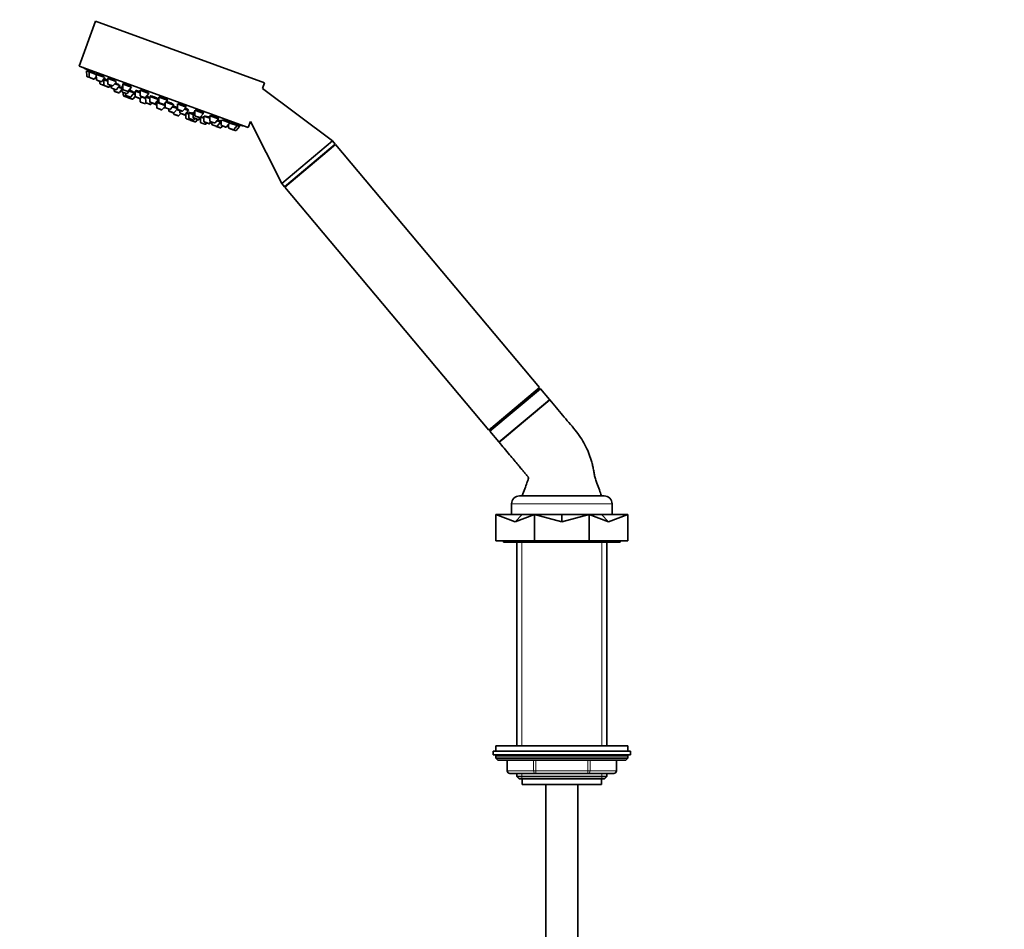
# Model space of a CAD drawing. Units: millimetres. Extents: x 0 to 1478, y 0 to 1758.
# Drawn here: x 0 to 372, y 1069 to 1413 of the extents above; entities that cross this region are included whole.
import ezdxf
from ezdxf import colors
from ezdxf.entities.mleader import LeaderData, LeaderLine
from ezdxf.math import Vec2, Vec3

# ---------------------------------------------------------------- set-up
doc = ezdxf.new("R2010")
doc.units = ezdxf.units.MM
doc.layers.add('DV7_Défaut', color=7, linetype='Continuous')
doc.layers.add('Défaut', color=7, linetype='Continuous')

# ---------------------------------------------------------------- blocks, each defined once
blk = doc.blocks.new('_DOT')
at = {"color": 0}
blk.add_line((0, 0), (-1, 0), dxfattribs=at)
at = {"color": 0, "const_width": 0.333}
blk.add_lwpolyline([(-0.1665, 0, 1), (0.1665, 0, 1)], format="xyb", close=True, dxfattribs=at)
blk = doc.blocks.new('SE6')
at = {"layer": 'DV7_Défaut', "color": 7, "linetype": 'Continuous', "lineweight": 35}
for p, q in [((28.68, 1412.28), (22.53, 1395.36)), ((28.68, 1412.28), (92.58, 1389.02)), ((22.53, 1395.36), (86.43, 1372.11)), ((25.31, 1393.51), (26.24, 1393.17)), ((25.31, 1393.51), (25.33, 1391.58)), ((25.6, 1393.86), (25.45, 1393.46)), ((26.24, 1393.17), (28.96, 1392.18)), ((26.24, 1393.17), (26.26, 1391.24)), ((26.52, 1393.5), (26.38, 1393.12)), ((29.25, 1392.52), (29.1, 1392.13)), ((25.53, 1391.3), (26.46, 1390.97)), ((26.46, 1390.97), (27.95, 1390.42)), ((28.28, 1390.51), (28.97, 1391.32)), ((28.96, 1392.18), (31.91, 1391.11)), ((28.96, 1392.18), (28.98, 1390.25)), ((29.18, 1389.97), (30.67, 1389.43)), ((30.33, 1389.55), (30.34, 1388.76)), ((30.54, 1388.48), (31.98, 1387.96)), ((31, 1389.52), (32.25, 1390.98)), ((31.6, 1390.22), (31.77, 1390.16)), ((31.77, 1390.16), (33.3, 1389.6)), ((31.77, 1390.16), (31.79, 1388.23)), ((32.15, 1390.47), (32, 1390.08)), ((33.29, 1390.61), (36.45, 1389.46)), ((33.29, 1390.61), (33.31, 1388.68)), ((33.57, 1390.91), (33.43, 1390.55)), ((35.33, 1387.94), (36.58, 1389.41)), ((35.93, 1388.65), (37.89, 1387.93)), ((38.94, 1388.55), (42.23, 1387.35)), ((38.94, 1388.55), (38.96, 1386.62)), ((39.19, 1388.81), (39.08, 1388.5)), ((91.8, 1386.86), (92.58, 1389.02)), ((31.98, 1387.96), (33.47, 1387.41)), ((33.62, 1387.36), (33.47, 1387.41)), ((33.51, 1388.4), (35, 1387.86)), ((33.8, 1387.5), (34.32, 1388.1)), ((33.95, 1387.45), (34.47, 1388.05)), ((34.62, 1388), (34.62, 1387.2)), ((34.82, 1386.92), (36.31, 1386.38)), ((35.66, 1386.62), (35.67, 1386.03)), ((35.86, 1385.75), (37.35, 1385.21)), ((36.64, 1386.47), (37.89, 1387.93)), ((37.38, 1387.33), (38.65, 1386.86)), ((37.68, 1385.29), (38.66, 1386.43)), ((38.65, 1387.66), (38.95, 1387.55)), ((38.65, 1387.66), (38.67, 1385.73)), ((38.86, 1385.45), (40.35, 1384.91)), ((39.01, 1387.94), (38.88, 1387.57)), ((39.15, 1386.34), (40.64, 1385.8)), ((39.15, 1385.35), (39.16, 1384.27)), ((40.04, 1385.02), (40.04, 1384.43)), ((40.68, 1385), (41.94, 1386.46)), ((40.97, 1385.89), (42.23, 1387.35)), ((41.42, 1385.86), (43.32, 1385.16)), ((41.57, 1386.59), (41.94, 1386.46)), ((41.7, 1386.55), (41.74, 1386.66)), ((42.06, 1383.7), (43.32, 1385.16)), ((43, 1384.79), (43.63, 1384.56)), ((43.17, 1385.22), (43.23, 1385.37)), ((43.61, 1385.85), (45.52, 1385.16)), ((43.61, 1385.85), (43.63, 1383.92)), ((43.97, 1386.1), (43.85, 1385.77)), ((45.51, 1386.16), (48.8, 1384.96)), ((45.51, 1386.16), (45.53, 1384.23)), ((45.72, 1386.31), (45.65, 1386.11)), ((47.55, 1383.5), (48.8, 1384.96)), ((48.66, 1385.01), (48.69, 1385.11)), ((118.24, 1367.01), (91.8, 1386.86)), ((39.36, 1383.99), (40.85, 1383.45)), ((40.24, 1384.15), (41.73, 1383.61)), ((40.86, 1383.93), (40.86, 1383.65)), ((41.06, 1383.37), (42.55, 1382.83)), ((42.88, 1382.91), (43.65, 1383.82)), ((43.83, 1383.64), (45.32, 1383.1)), ((45.49, 1383.04), (45.32, 1383.1)), ((45.49, 1383.09), (45.51, 1381.96)), ((45.65, 1383.19), (46.17, 1383.79)), ((45.7, 1381.68), (47.19, 1381.14)), ((45.73, 1383.95), (47.21, 1383.41)), ((46.07, 1383.68), (47.61, 1383.11)), ((47.52, 1381.22), (47.72, 1381.46)), ((47.61, 1383.57), (47.63, 1381.67)), ((47.63, 1383.59), (49.18, 1383.03)), ((47.87, 1383.87), (47.75, 1383.55)), ((47.82, 1381.39), (49.31, 1380.85)), ((49.17, 1383.83), (52.46, 1382.63)), ((49.17, 1383.83), (49.19, 1381.9)), ((49.38, 1381.62), (50.87, 1381.08)), ((49.51, 1384.03), (49.4, 1383.74)), ((49.64, 1380.94), (50.03, 1381.39)), ((51.2, 1381.17), (52.46, 1382.63)), ((51.49, 1381.5), (51.87, 1381.36)), ((51.83, 1381.58), (54.95, 1380.44)), ((51.83, 1381.58), (51.85, 1379.65)), ((52.07, 1381.79), (51.97, 1381.53)), ((52.22, 1382.72), (52.3, 1382.94)), ((52.56, 1383.59), (55.85, 1382.4)), ((52.56, 1383.59), (52.58, 1381.66)), ((52.75, 1383.67), (52.7, 1383.54)), ((52.78, 1381.39), (54.27, 1380.84)), ((54.6, 1380.93), (55.85, 1382.4)), ((54.94, 1381.33), (54.95, 1379.8)), ((55.2, 1381.63), (58.22, 1380.53)), ((55.71, 1382.45), (55.77, 1382.61)), ((59.62, 1381.03), (62.9, 1379.83)), ((59.62, 1381.03), (59.63, 1379.1)), ((59.78, 1381.04), (59.76, 1380.97)), ((52.05, 1379.37), (53.53, 1378.83)), ((53.86, 1378.92), (54.95, 1380.18)), ((55.15, 1379.52), (56.64, 1378.98)), ((56.38, 1379.08), (56.38, 1378.49)), ((56.58, 1378.21), (58.07, 1377.67)), ((56.97, 1379.07), (58.22, 1380.53)), ((57.7, 1379.93), (59.63, 1379.23)), ((57.99, 1380.62), (58.09, 1380.9)), ((58.19, 1377.65), (58.19, 1377.34)), ((58.4, 1377.75), (59.63, 1379.2)), ((59.33, 1378.85), (60.53, 1378.41)), ((59.51, 1379.27), (59.62, 1379.57)), ((59.83, 1378.82), (61.32, 1378.28)), ((60.21, 1376.61), (60.91, 1377.43)), ((60.53, 1378.57), (60.53, 1377.77)), ((60.73, 1377.49), (62.22, 1376.95)), ((61.65, 1378.36), (62.9, 1379.83)), ((62.25, 1379.07), (63.8, 1378.5)), ((62.55, 1377.04), (63.8, 1378.5)), ((62.76, 1379.88), (62.85, 1380.11)), ((62.82, 1377.35), (62.83, 1375.65)), ((62.96, 1377.53), (63.95, 1377.17)), ((63.57, 1378.59), (63.69, 1378.91)), ((63.95, 1377.66), (65.54, 1377.08)), ((63.95, 1377.66), (63.97, 1375.73)), ((64.15, 1377.77), (64.09, 1377.6)), ((65.53, 1377.87), (66.2, 1377.63)), ((65.53, 1377.87), (65.55, 1375.95)), ((65.81, 1377.91), (65.77, 1377.79)), ((66.19, 1378.63), (69.48, 1377.44)), ((66.19, 1378.63), (66.21, 1376.7)), ((68.22, 1375.97), (69.48, 1377.44)), ((69.34, 1377.49), (69.44, 1377.78)), ((58.39, 1377.06), (59.88, 1376.52)), ((62.58, 1376.82), (62.22, 1376.95)), ((63.03, 1375.37), (64.52, 1374.83)), ((64.16, 1375.45), (65.65, 1374.91)), ((64.73, 1374.75), (66.22, 1374.21)), ((64.85, 1374.92), (65.03, 1375.13)), ((65.75, 1375.67), (67.24, 1375.12)), ((65.98, 1374.99), (66.37, 1375.44)), ((66.4, 1376.43), (67.89, 1375.88)), ((66.55, 1374.3), (67.25, 1375.12)), ((67.54, 1375.01), (67.25, 1375.12)), ((67.57, 1375.21), (68.18, 1375.93)), ((67.87, 1375.1), (68.33, 1375.63)), ((68.32, 1376.06), (69.65, 1375.58)), ((68.32, 1376.06), (68.34, 1374.13)), ((68.51, 1376.13), (68.47, 1376.01)), ((68.54, 1373.86), (70.03, 1373.31)), ((69.64, 1376.38), (71.84, 1375.58)), ((69.64, 1376.38), (69.66, 1374.45)), ((69.86, 1374.17), (71.35, 1373.63)), ((70.36, 1373.4), (70.74, 1373.85)), ((71.58, 1373.54), (71.35, 1373.63)), ((71.68, 1373.71), (72.2, 1374.32)), ((71.83, 1376.58), (71.85, 1374.65)), ((71.91, 1376.55), (75.12, 1375.38)), ((71.91, 1373.63), (72.43, 1374.23)), ((72.05, 1374.37), (73.54, 1373.83)), ((72.58, 1374.18), (72.59, 1373.38)), ((73.87, 1373.92), (75.12, 1375.38)), ((74.47, 1374.62), (75.86, 1374.11)), ((74.6, 1372.65), (75.86, 1374.11)), ((74.98, 1375.43), (75.11, 1375.78)), ((75.62, 1374.2), (75.77, 1374.6)), ((75.86, 1374.11), (76.17, 1374)), ((76.16, 1375), (76.18, 1373.07)), ((76.53, 1374.87), (79.45, 1373.81)), ((78.2, 1372.34), (79.45, 1373.81)), ((79.31, 1373.86), (79.45, 1374.24)), ((79.47, 1373.8), (82.17, 1372.81)), ((86.43, 1372.11), (87.23, 1374.31)), ((87.23, 1374.31), (99.08, 1350.94)), ((72.79, 1373.1), (74.27, 1372.56)), ((74.33, 1372.54), (74.27, 1372.56)), ((74.33, 1372.54), (75.81, 1372)), ((75.86, 1371.98), (75.81, 1372)), ((76.15, 1372.09), (76.66, 1372.69)), ((76.2, 1372.07), (76.71, 1372.67)), ((76.38, 1372.8), (77.87, 1372.25)), ((78.89, 1373.15), (78.9, 1372.08)), ((79.1, 1371.8), (80.59, 1371.26)), ((80.59, 1371.26), (81.52, 1370.92)), ((80.92, 1371.35), (82.17, 1372.81)), ((81.85, 1371.01), (83.1, 1372.48)), ((82.03, 1372.87), (82.17, 1373.24)), ((82.17, 1372.81), (83.1, 1372.48)), ((82.96, 1372.53), (83.11, 1372.92)), ((99.08, 1350.94), (118.24, 1367.01)), ((119.26, 1365.78), (118.24, 1367.01)), ((100.11, 1349.71), (119.26, 1365.78)), ((100.23, 1349.58), (119.38, 1365.65)), ((119.14, 1365.45), (119.26, 1365.78)), ((196.51, 1273.72), (119.38, 1365.65)), ((99.08, 1350.94), (100.11, 1349.71)), ((100.11, 1349.71), (100.47, 1349.78)), ((100.23, 1349.58), (177.36, 1257.65)), ((177.36, 1257.65), (196.51, 1273.72)), ((177.75, 1257.19), (196.9, 1273.26)), ((196.9, 1273.26), (195.71, 1273.05)), ((200.24, 1269.28), (196.9, 1273.26)), ((181.22, 1253.05), (200.37, 1269.12)), ((182.37, 1254.02), (200.2, 1268.98)), ((178.17, 1258.33), (177.75, 1257.19)), ((177.75, 1257.19), (181.09, 1253.21)), ((220.97, 1232.77), (188.97, 1232.77)), ((185.97, 1229.77), (185.97, 1225.77)), ((223.97, 1225.77), (223.97, 1229.77)), ((179.97, 1215.77), (179.97, 1225.77)), ((179.97, 1225.77), (189.98, 1225.77)), ((187.3, 1222.9), (179.97, 1225.77)), ((187.3, 1222.9), (194.62, 1225.77)), ((187.3, 1222.9), (189.98, 1225.77)), ((189.98, 1225.77), (194.62, 1225.77)), ((194.62, 1215.77), (194.62, 1225.77)), ((204.97, 1222.9), (194.62, 1225.77)), ((194.62, 1225.77), (204.97, 1225.77)), ((204.97, 1222.9), (215.33, 1225.77)), ((204.97, 1222.9), (204.97, 1225.77)), ((204.97, 1225.77), (215.33, 1225.77)), ((215.33, 1215.77), (215.33, 1225.77)), ((222.65, 1222.9), (215.33, 1225.77)), ((215.33, 1225.77), (219.96, 1225.77)), ((222.65, 1222.9), (219.96, 1225.77)), ((219.96, 1225.77), (229.97, 1225.77)), ((222.65, 1222.9), (229.97, 1225.77)), ((229.97, 1215.77), (229.97, 1225.77)), ((179.97, 1215.77), (194.62, 1215.77)), ((182.97, 1215.77), (182.97, 1215.27)), ((226.97, 1215.27), (182.97, 1215.27)), ((187.97, 1215.27), (187.97, 1138.27)), ((194.62, 1215.77), (215.33, 1215.77)), ((215.33, 1215.77), (229.97, 1215.77)), ((221.97, 1138.27), (221.97, 1215.27)), ((226.97, 1215.27), (226.97, 1215.77)), ((230.97, 1136.27), (178.97, 1136.27)), ((178.97, 1136.27), (178.97, 1134.77)), ((229.97, 1138.27), (179.97, 1138.27)), ((179.97, 1138.27), (179.97, 1136.27)), ((229.97, 1136.27), (229.97, 1138.27)), ((230.97, 1134.77), (230.97, 1136.27)), ((230.97, 1134.77), (178.97, 1134.77)), ((179.97, 1134.27), (179.97, 1133.62)), ((229.97, 1133.62), (179.97, 1133.62)), ((179.97, 1133.62), (180.82, 1132.77)), ((229.13, 1132.77), (180.82, 1132.77)), ((184.34, 1132.77), (184.34, 1128.77)), ((225.6, 1128.77), (225.6, 1132.77)), ((229.13, 1132.77), (229.97, 1133.62)), ((229.97, 1133.62), (229.97, 1134.27)), ((195.16, 1127.77), (185.34, 1127.77)), ((187.97, 1127.77), (187.97, 1126.68)), ((221.97, 1126.68), (187.97, 1126.68)), ((187.97, 1126.68), (188.88, 1125.77)), ((221.07, 1125.77), (188.88, 1125.77)), ((189.97, 1125.77), (189.97, 1123.57)), ((214.79, 1127.77), (195.16, 1127.77)), ((224.6, 1127.77), (214.79, 1127.77)), ((219.97, 1123.57), (219.97, 1125.77)), ((221.07, 1125.77), (221.97, 1126.68)), ((221.97, 1126.68), (221.97, 1127.77)), ((219.97, 1123.57), (189.97, 1123.57)), ((198.97, 1123.57), (198.97, 755.27)), ((210.97, 755.27), (210.97, 1123.57))]:
    blk.add_line(p, q, dxfattribs=at)
at = {"layer": 'DV7_Défaut', "color": 7, "linetype": 'Continuous', "lineweight": 18}
for p, q in [((25.33, 1391.58), (26.26, 1391.24)), ((26.26, 1391.24), (28.28, 1390.51)), ((28.98, 1390.25), (31, 1389.52)), ((30.34, 1388.76), (31.79, 1388.23)), ((33.31, 1388.68), (35.33, 1387.94)), ((31.79, 1388.23), (33.8, 1387.5)), ((33.95, 1387.45), (33.8, 1387.5)), ((34.62, 1387.2), (36.64, 1386.47)), ((35.67, 1386.03), (37.68, 1385.29)), ((38.67, 1385.73), (40.68, 1385)), ((38.96, 1386.62), (40.97, 1385.89)), ((39.16, 1384.27), (40.86, 1383.65)), ((40.04, 1384.43), (42.06, 1383.7)), ((40.86, 1383.65), (42.88, 1382.91)), ((43.63, 1383.92), (45.65, 1383.19)), ((45.51, 1381.96), (47.52, 1381.22)), ((45.53, 1384.23), (47.55, 1383.5)), ((47.63, 1381.67), (49.64, 1380.94)), ((49.19, 1381.9), (51.2, 1381.17)), ((51.83, 1381.38), (51.49, 1381.5)), ((52.58, 1381.66), (54.6, 1380.93)), ((51.85, 1379.65), (53.86, 1378.92)), ((54.95, 1379.8), (56.97, 1379.07)), ((56.38, 1378.49), (58.4, 1377.75)), ((58.19, 1377.34), (60.21, 1376.61)), ((59.63, 1379.1), (61.65, 1378.36)), ((60.53, 1377.77), (62.55, 1377.04)), ((62.82, 1376.94), (62.55, 1377.04)), ((62.83, 1375.65), (64.85, 1374.92)), ((63.97, 1375.73), (65.98, 1374.99)), ((64.85, 1374.92), (66.55, 1374.3)), ((65.55, 1375.95), (67.57, 1375.21)), ((66.21, 1376.7), (68.22, 1375.97)), ((67.87, 1375.1), (67.57, 1375.21)), ((68.34, 1374.13), (70.36, 1373.4)), ((69.66, 1374.45), (71.68, 1373.71)), ((71.91, 1373.63), (71.68, 1373.71)), ((71.85, 1374.65), (73.87, 1373.92)), ((72.59, 1373.38), (74.6, 1372.65)), ((74.6, 1372.65), (76.15, 1372.09)), ((76.2, 1372.07), (76.15, 1372.09)), ((76.18, 1373.07), (78.2, 1372.34)), ((78.9, 1372.08), (80.92, 1371.35)), ((80.92, 1371.35), (81.85, 1371.01)), ((200.24, 1269.28), (181.09, 1253.21)), ((223.97, 1229.77), (185.97, 1229.77)), ((189.83, 1138.27), (189.83, 1215.27)), ((220.12, 1138.27), (220.12, 1215.27)), ((229.97, 1134.27), (179.97, 1134.27)), ((184.48, 1132.77), (184.48, 1128.77)), ((194.29, 1128.77), (194.29, 1132.77)), ((195.16, 1132.77), (195.16, 1128.77)), ((214.79, 1128.77), (214.79, 1132.77)), ((215.66, 1132.77), (215.66, 1128.77)), ((225.47, 1128.77), (225.47, 1132.77)), ((184.48, 1128.77), (184.34, 1128.77)), ((184.48, 1128.77), (194.29, 1128.77)), ((194.29, 1128.77), (195.16, 1128.77)), ((195.16, 1128.77), (214.79, 1128.77)), ((195.16, 1128.77), (195.16, 1127.77)), ((214.79, 1128.77), (215.66, 1128.77)), ((214.79, 1128.77), (214.79, 1127.77)), ((215.66, 1128.77), (225.47, 1128.77)), ((225.47, 1128.77), (225.6, 1128.77)), ((189.83, 1125.77), (189.83, 1127.77)), ((220.12, 1125.77), (220.12, 1127.77))]:
    blk.add_line(p, q, dxfattribs=at)
at = {"layer": 'DV7_Défaut', "color": 7, "linetype": 'Continuous', "lineweight": 35}
for centre, radius, start, end in [((110.2, 1536.83), 166.13, 238.7185, 239.3861), ((25.63, 1391.59), 0.3, 180.556, 250), ((26.56, 1391.25), 0.3, 180.556, 250), ((28.05, 1390.71), 0.3, 250, 319.444), ((29.28, 1390.26), 0.3, 180.556, 250), ((30.64, 1388.76), 0.3, 180.556, 250), ((30.77, 1389.72), 0.3, 250, 319.444), ((33.61, 1388.68), 0.3, 180.556, 250), ((32.09, 1388.24), 0.3, 180.556, 250), ((33.57, 1387.7), 0.3, 250, 319.444), ((33.72, 1387.64), 0.3, 250, 319.444), ((34.92, 1387.2), 0.3, 180.556, 250), ((35.1, 1388.14), 0.3, 250, 319.444), ((35.97, 1386.03), 0.3, 180.556, 250), ((36.41, 1386.66), 0.3, 250, 319.444), ((37.46, 1385.49), 0.3, 250, 319.444), ((38.97, 1385.73), 0.3, 180.556, 250), ((39.26, 1386.63), 0.3, 180.556, 250), ((40.45, 1385.19), 0.3, 250, 319.444), ((40.74, 1386.08), 0.3, 250, 319.444), ((39.46, 1384.27), 0.3, 180.556, 250), ((40.34, 1384.44), 0.3, 180.556, 250), ((40.95, 1383.73), 0.3, 250, 271.9684), ((41.16, 1383.65), 0.3, 180.556, 250), ((41.83, 1383.89), 0.3, 250, 319.444), ((42.65, 1383.11), 0.3, 250, 319.444), ((43.93, 1383.93), 0.3, 180.556, 250), ((45.42, 1383.38), 0.3, 250, 319.444), ((45.81, 1381.96), 0.3, 180.556, 250), ((45.83, 1384.23), 0.3, 180.556, 250), ((47.29, 1381.42), 0.3, 250, 319.444), ((47.32, 1383.69), 0.3, 250, 319.444), ((47.93, 1381.68), 0.3, 180.556, 250), ((49.49, 1381.9), 0.3, 180.556, 250), ((50.98, 1381.36), 0.3, 250, 319.444), ((56.99, 1390.65), 11.35, 237.4325, 243.0101), ((52.88, 1381.67), 0.3, 180.556, 250), ((49.42, 1381.14), 0.3, 250, 319.444), ((52.15, 1379.65), 0.3, 180.556, 250), ((53.64, 1379.11), 0.3, 250, 319.444), ((54.37, 1381.13), 0.3, 250, 319.444), ((56.99, 1390.65), 11.35, 256.9899, 262.5696), ((55.25, 1379.81), 0.3, 180.556, 250), ((56.68, 1378.49), 0.3, 180.556, 250), ((56.74, 1379.26), 0.3, 250, 319.444), ((58.17, 1377.95), 0.3, 250, 319.444), ((58.49, 1377.34), 0.3, 180.556, 250), ((59.93, 1379.1), 0.3, 180.556, 250), ((60.83, 1377.77), 0.3, 180.556, 250), ((61.42, 1378.56), 0.3, 250, 319.444), ((59.98, 1376.8), 0.3, 250, 319.444), ((62.32, 1377.23), 0.3, 250, 319.444), ((62.68, 1377.1), 0.3, 250, 298.9544), ((63.13, 1375.65), 0.3, 180.556, 250), ((64.27, 1375.73), 0.3, 180.556, 250), ((64.62, 1375.11), 0.3, 250, 319.444), ((64.83, 1375.04), 0.3, 228.0316, 250), ((65.85, 1375.95), 0.3, 180.556, 250), ((65.75, 1375.19), 0.3, 250, 319.444), ((66.51, 1376.71), 0.3, 180.556, 250), ((66.32, 1374.49), 0.3, 250, 319.444), ((67.34, 1375.41), 0.3, 250, 319.444), ((67.64, 1375.3), 0.3, 250, 319.444), ((68, 1376.17), 0.3, 250, 319.444), ((110.2, 1536.83), 166.13, 255.3945, 255.4528), ((68.64, 1374.14), 0.3, 180.556, 250), ((69.96, 1374.45), 0.3, 180.556, 250), ((71.45, 1373.91), 0.3, 250, 319.444), ((71.69, 1373.82), 0.3, 250, 319.444), ((72.15, 1374.65), 0.3, 180.556, 250), ((73.64, 1374.11), 0.3, 250, 319.444), ((70.13, 1373.6), 0.3, 250, 319.444), ((72.89, 1373.39), 0.3, 180.556, 250), ((74.38, 1372.85), 0.3, 250, 319.444), ((74.43, 1372.83), 0.3, 244.7179, 250), ((75.92, 1372.28), 0.3, 250, 319.444), ((75.97, 1372.27), 0.3, 250, 319.444), ((76.48, 1373.08), 0.3, 180.556, 250), ((77.97, 1372.54), 0.3, 250, 319.444), ((79.2, 1372.09), 0.3, 180.556, 250), ((80.69, 1371.54), 0.3, 250, 319.444), ((81.62, 1371.21), 0.3, 250, 319.444), ((110.2, 1536.83), 166.13, 260.6083, 261.2815), ((200.09, 1269.15), 0.2, 310, 40), ((181.24, 1253.34), 0.2, 220, 310), ((188.97, 1229.77), 3, 90, 180), ((220.97, 1229.77), 3, 0, 90), ((180.47, 1134.27), 0.5, 90, 180), ((229.47, 1134.27), 0.5, 0, 90), ((185.34, 1128.77), 1, 180, 270), ((224.6, 1128.77), 1, 270, 0)]:
    blk.add_arc(centre, radius, start, end, dxfattribs=at)
at = {"layer": 'DV7_Défaut', "color": 7, "linetype": 'Continuous', "lineweight": 18}
for centre, major_axis, start_param, end_param in [((185.34, 1128.77), (0, -1), 4.712389, 6.283185), ((195.16, 1128.77), (0, 1), 1.570796, 3.141593), ((214.79, 1128.77), (0, 1), 3.141593, 4.712389), ((224.6, 1128.77), (0, 1), 3.141593, 4.712389)]:
    blk.add_ellipse(centre, major_axis=major_axis, ratio=0.866025, start_param=start_param, end_param=end_param, dxfattribs=at)
at = {"layer": 'DV7_Défaut', "color": 7, "linetype": 'Continuous', "lineweight": 35}
for points, knots in [([(26.44, 1393.37), (26.38, 1393.4), (26.32, 1393.44), (26.27, 1393.47), (26.13, 1393.55), (26.01, 1393.62), (25.91, 1393.68), (25.81, 1393.73), (25.73, 1393.78), (25.68, 1393.81), (25.62, 1393.84), (25.6, 1393.86), (25.6, 1393.86)], [0, 0, 0, 0, 0.122414, 0.122414, 0.122414, 0.419367, 0.419367, 0.419367, 0.712301, 0.712301, 0.712301, 1, 1, 1, 1]), ([(28.91, 1392.21), (28.79, 1392.28), (28.66, 1392.36), (28.51, 1392.45), (28.37, 1392.54), (28.21, 1392.63), (28.05, 1392.72), (27.89, 1392.81), (27.72, 1392.91), (27.57, 1392.99), (27.41, 1393.08), (27.26, 1393.16), (27.13, 1393.23), (27, 1393.3), (26.88, 1393.36), (26.79, 1393.4), (26.7, 1393.45), (26.63, 1393.48), (26.58, 1393.5), (26.54, 1393.51), (26.52, 1393.52), (26.52, 1393.51)], [0, 0, 0, 0, 0.148328, 0.148328, 0.148328, 0.296616, 0.296616, 0.296616, 0.445398, 0.445398, 0.445398, 0.593375, 0.593375, 0.593375, 0.739376, 0.739376, 0.739376, 0.883142, 0.883142, 0.883142, 1, 1, 1, 1]), ([(31.66, 1391.28), (31.54, 1391.36), (31.41, 1391.44), (31.26, 1391.53), (31.12, 1391.61), (30.96, 1391.71), (30.8, 1391.8), (30.64, 1391.88), (30.47, 1391.97), (30.31, 1392.06), (30.16, 1392.14), (30.01, 1392.21), (29.87, 1392.27), (29.74, 1392.34), (29.62, 1392.39), (29.52, 1392.43), (29.43, 1392.46), (29.35, 1392.49), (29.3, 1392.5), (29.26, 1392.51), (29.24, 1392.5), (29.24, 1392.49)], [0, 0, 0, 0, 0.1486628, 0.1486628, 0.1486628, 0.2973434, 0.2973434, 0.2973434, 0.4456455, 0.4456455, 0.4456455, 0.5921859, 0.5921859, 0.5921859, 0.7364568, 0.7364568, 0.7364568, 0.8789831, 0.8789831, 0.8789831, 1, 1, 1, 1]), ([(31.9, 1391.11), (31.88, 1391.12), (31.86, 1391.14), (31.84, 1391.15), (31.79, 1391.19), (31.73, 1391.23), (31.66, 1391.28)], [0, 0, 0, 0, 0.279149, 0.279149, 0.279149, 1, 1, 1, 1]), ([(32.08, 1390.28), (32.04, 1390.3), (32, 1390.32), (31.97, 1390.34), (31.91, 1390.37), (31.84, 1390.41), (31.78, 1390.44)], [0, 0, 0, 0, 0.367121, 0.367121, 0.367121, 1, 1, 1, 1]), ([(33.3, 1389.94), (33.24, 1389.97), (33.18, 1390), (33.12, 1390.03), (32.96, 1390.11), (32.81, 1390.18), (32.68, 1390.24), (32.55, 1390.31), (32.43, 1390.36), (32.33, 1390.4), (32.23, 1390.44), (32.16, 1390.47), (32.11, 1390.49), (32.07, 1390.5), (32.04, 1390.5), (32.05, 1390.49), (32.05, 1390.48), (32.08, 1390.46), (32.12, 1390.43)], [0, 0, 0, 0, 0.072226, 0.072226, 0.072226, 0.26621, 0.26621, 0.26621, 0.458321, 0.458321, 0.458321, 0.648637, 0.648637, 0.648637, 0.838027, 0.838027, 0.838027, 1, 1, 1, 1]), ([(36.02, 1389.77), (35.91, 1389.84), (35.77, 1389.93), (35.63, 1390.01), (35.48, 1390.1), (35.32, 1390.19), (35.16, 1390.27), (35, 1390.36), (34.83, 1390.44), (34.67, 1390.51), (34.51, 1390.59), (34.36, 1390.66), (34.22, 1390.71), (34.09, 1390.77), (33.97, 1390.81), (33.87, 1390.84), (33.77, 1390.87), (33.69, 1390.89), (33.63, 1390.9), (33.59, 1390.9), (33.56, 1390.89), (33.55, 1390.87)], [0, 0, 0, 0, 0.147901, 0.147901, 0.147901, 0.295873, 0.295873, 0.295873, 0.442712, 0.442712, 0.442712, 0.587319, 0.587319, 0.587319, 0.729958, 0.729958, 0.729958, 0.871751, 0.871751, 0.871751, 1, 1, 1, 1]), ([(36.42, 1389.4), (36.43, 1389.42), (36.42, 1389.44), (36.39, 1389.48), (36.35, 1389.52), (36.29, 1389.57), (36.21, 1389.64), (36.15, 1389.68), (36.09, 1389.72), (36.02, 1389.77)], [0, 0, 0, 0, 0.323595, 0.323595, 0.323595, 0.738123, 0.738123, 0.738123, 1, 1, 1, 1]), ([(37.34, 1388.32), (37.22, 1388.39), (37.08, 1388.47), (36.94, 1388.55), (36.79, 1388.63), (36.63, 1388.71), (36.46, 1388.79), (36.37, 1388.84), (36.27, 1388.89), (36.18, 1388.94)], [0, 0, 0, 0, 0.386213, 0.386213, 0.386213, 0.772501, 0.772501, 0.772501, 1, 1, 1, 1]), ([(41.7, 1387.78), (41.59, 1387.85), (41.45, 1387.93), (41.31, 1388.01), (41.16, 1388.09), (41, 1388.18), (40.84, 1388.26), (40.67, 1388.33), (40.51, 1388.41), (40.34, 1388.48), (40.19, 1388.54), (40.03, 1388.6), (39.89, 1388.65), (39.75, 1388.7), (39.63, 1388.74), (39.52, 1388.76), (39.42, 1388.79), (39.33, 1388.8), (39.27, 1388.8), (39.22, 1388.8), (39.18, 1388.79), (39.17, 1388.76)], [0, 0, 0, 0, 0.1462627, 0.1462627, 0.1462627, 0.2926291, 0.2926291, 0.2926291, 0.4374273, 0.4374273, 0.4374273, 0.5800954, 0.5800954, 0.5800954, 0.7215603, 0.7215603, 0.7215603, 0.8632399, 0.8632399, 0.8632399, 1, 1, 1, 1]), ([(37.74, 1387.99), (37.75, 1387.99), (37.75, 1387.99), (37.75, 1387.99), (37.77, 1388), (37.76, 1388.02), (37.72, 1388.06), (37.68, 1388.09), (37.61, 1388.14), (37.53, 1388.2), (37.47, 1388.24), (37.41, 1388.28), (37.34, 1388.32)], [0, 0, 0, 0, 0.06469, 0.06469, 0.06469, 0.419064, 0.419064, 0.419064, 0.776651, 0.776651, 0.776651, 1, 1, 1, 1]), ([(38.39, 1387.13), (38.27, 1387.2), (38.14, 1387.27), (37.99, 1387.34), (37.86, 1387.41), (37.71, 1387.48), (37.57, 1387.55)], [0, 0, 0, 0, 0.526997, 0.526997, 0.526997, 1, 1, 1, 1]), ([(38.67, 1386.99), (38.64, 1387), (38.61, 1387.02), (38.58, 1387.03), (38.53, 1387.06), (38.46, 1387.1), (38.39, 1387.13)], [0, 0, 0, 0, 0.369915, 0.369915, 0.369915, 1, 1, 1, 1]), ([(39.01, 1387.94), (39, 1387.94), (38.99, 1387.94), (38.99, 1387.94), (38.93, 1387.95), (38.9, 1387.94), (38.9, 1387.92), (38.9, 1387.9), (38.92, 1387.87), (38.97, 1387.83)], [0, 0, 0, 0, 0.054309, 0.054309, 0.054309, 0.540505, 0.540505, 0.540505, 1, 1, 1, 1]), ([(42.8, 1385.62), (42.69, 1385.68), (42.55, 1385.76), (42.4, 1385.83), (42.25, 1385.9), (42.09, 1385.98), (41.93, 1386.06), (41.85, 1386.09), (41.76, 1386.13), (41.68, 1386.17)], [0, 0, 0, 0, 0.400297, 0.400297, 0.400297, 0.800665, 0.800665, 0.800665, 1, 1, 1, 1]), ([(41.69, 1386.55), (41.75, 1386.54), (41.79, 1386.54), (41.81, 1386.55), (41.82, 1386.57), (41.81, 1386.59), (41.78, 1386.63), (41.76, 1386.65), (41.73, 1386.68), (41.7, 1386.71)], [0, 0, 0, 0, 0.36768, 0.36768, 0.36768, 0.774401, 0.774401, 0.774401, 1, 1, 1, 1]), ([(42.08, 1387.4), (42.09, 1387.42), (42.08, 1387.45), (42.06, 1387.48), (42.03, 1387.52), (41.97, 1387.58), (41.89, 1387.64), (41.83, 1387.69), (41.77, 1387.73), (41.7, 1387.78)], [0, 0, 0, 0, 0.307185, 0.307185, 0.307185, 0.729713, 0.729713, 0.729713, 1, 1, 1, 1]), ([(43.22, 1385.34), (43.22, 1385.35), (43.21, 1385.36), (43.18, 1385.39), (43.14, 1385.42), (43.08, 1385.46), (42.99, 1385.51), (42.94, 1385.55), (42.87, 1385.58), (42.8, 1385.62)], [0, 0, 0, 0, 0.318009, 0.318009, 0.318009, 0.737697, 0.737697, 0.737697, 1, 1, 1, 1]), ([(43.64, 1384.82), (43.52, 1384.88), (43.39, 1384.94), (43.24, 1385.01), (43.23, 1385.02), (43.22, 1385.02), (43.2, 1385.03)], [0, 0, 0, 0, 0.922693, 0.922693, 0.922693, 1, 1, 1, 1]), ([(45.52, 1385.58), (45.35, 1385.65), (45.19, 1385.72), (45.03, 1385.79), (44.87, 1385.85), (44.71, 1385.9), (44.57, 1385.95), (44.43, 1386), (44.3, 1386.03), (44.2, 1386.06), (44.09, 1386.08), (44.01, 1386.1), (43.95, 1386.1), (43.89, 1386.1), (43.86, 1386.09), (43.85, 1386.06), (43.85, 1386.04), (43.87, 1386.01), (43.92, 1385.96)], [0, 0, 0, 0, 0.165267, 0.165267, 0.165267, 0.331704, 0.331704, 0.331704, 0.497592, 0.497592, 0.497592, 0.664036, 0.664036, 0.664036, 0.831893, 0.831893, 0.831893, 1, 1, 1, 1]), ([(48.3, 1385.44), (48.19, 1385.51), (48.06, 1385.59), (47.91, 1385.66), (47.77, 1385.74), (47.6, 1385.81), (47.44, 1385.89), (47.28, 1385.96), (47.11, 1386.03), (46.94, 1386.09), (46.78, 1386.15), (46.63, 1386.2), (46.48, 1386.24), (46.34, 1386.28), (46.21, 1386.31), (46.1, 1386.33), (45.99, 1386.35), (45.9, 1386.36), (45.84, 1386.36), (45.77, 1386.35), (45.73, 1386.34), (45.72, 1386.31), (45.72, 1386.31), (45.72, 1386.31), (45.72, 1386.31)], [0, 0, 0, 0, 0.144176, 0.144176, 0.144176, 0.288462, 0.288462, 0.288462, 0.431153, 0.431153, 0.431153, 0.572328, 0.572328, 0.572328, 0.713325, 0.713325, 0.713325, 0.855525, 0.855525, 0.855525, 0.999796, 0.999796, 0.999796, 1, 1, 1, 1]), ([(48.68, 1385.07), (48.69, 1385.09), (48.68, 1385.12), (48.66, 1385.15), (48.63, 1385.2), (48.58, 1385.25), (48.49, 1385.31), (48.44, 1385.35), (48.38, 1385.4), (48.3, 1385.44)], [0, 0, 0, 0, 0.293739, 0.293739, 0.293739, 0.723692, 0.723692, 0.723692, 1, 1, 1, 1]), ([(49.17, 1383.48), (49.13, 1383.5), (49.09, 1383.52), (49.04, 1383.53), (48.88, 1383.59), (48.72, 1383.65), (48.58, 1383.69), (48.44, 1383.74), (48.31, 1383.77), (48.2, 1383.8), (48.09, 1383.83), (48.01, 1383.84), (47.95, 1383.85), (47.89, 1383.85), (47.86, 1383.85), (47.85, 1383.83)], [0, 0, 0, 0, 0.060066, 0.060066, 0.060066, 0.296102, 0.296102, 0.296102, 0.532027, 0.532027, 0.532027, 0.768724, 0.768724, 0.768724, 1, 1, 1, 1]), ([(51.97, 1383.17), (51.86, 1383.23), (51.73, 1383.3), (51.58, 1383.37), (51.43, 1383.43), (51.27, 1383.5), (51.1, 1383.57), (50.94, 1383.64), (50.76, 1383.7), (50.6, 1383.76), (50.44, 1383.82), (50.28, 1383.87), (50.14, 1383.91), (49.99, 1383.95), (49.86, 1383.98), (49.75, 1384), (49.64, 1384.02), (49.55, 1384.03), (49.49, 1384.03), (49.43, 1384.03), (49.39, 1384.01), (49.39, 1383.99), (49.38, 1383.97), (49.4, 1383.93), (49.45, 1383.88), (49.45, 1383.88), (49.45, 1383.88), (49.45, 1383.88)], [0, 0, 0, 0, 0.124834, 0.124834, 0.124834, 0.249726, 0.249726, 0.249726, 0.373788, 0.373788, 0.373788, 0.497245, 0.497245, 0.497245, 0.620911, 0.620911, 0.620911, 0.745499, 0.745499, 0.745499, 0.871333, 0.871333, 0.871333, 0.9982, 0.9982, 0.9982, 1, 1, 1, 1]), ([(52.29, 1382.8), (52.32, 1382.8), (52.34, 1382.81), (52.36, 1382.82), (52.38, 1382.84), (52.38, 1382.87), (52.35, 1382.91), (52.32, 1382.94), (52.25, 1382.99), (52.17, 1383.05), (52.11, 1383.09), (52.05, 1383.13), (51.97, 1383.17)], [0, 0, 0, 0, 0.173323, 0.173323, 0.173323, 0.4861599, 0.4861599, 0.4861599, 0.8005092, 0.8005092, 0.8005092, 1, 1, 1, 1]), ([(52.59, 1381.7), (52.53, 1381.72), (52.48, 1381.73), (52.43, 1381.75), (52.32, 1381.77), (52.23, 1381.79), (52.17, 1381.8), (52.11, 1381.81), (52.07, 1381.8), (52.07, 1381.79), (52.07, 1381.79), (52.07, 1381.79), (52.07, 1381.79)], [0, 0, 0, 0, 0.185212, 0.185212, 0.185212, 0.588746, 0.588746, 0.588746, 0.993584, 0.993584, 0.993584, 1, 1, 1, 1]), ([(55.38, 1382.93), (55.27, 1382.99), (55.14, 1383.06), (54.99, 1383.13), (54.84, 1383.2), (54.68, 1383.26), (54.52, 1383.33), (54.35, 1383.39), (54.18, 1383.45), (54.02, 1383.5), (53.85, 1383.56), (53.69, 1383.6), (53.55, 1383.64), (53.4, 1383.67), (53.26, 1383.7), (53.15, 1383.72), (53.04, 1383.73), (52.94, 1383.74), (52.87, 1383.73), (52.81, 1383.72), (52.76, 1383.7), (52.75, 1383.67), (52.75, 1383.67), (52.75, 1383.67), (52.75, 1383.67)], [0, 0, 0, 0, 0.14213, 0.14213, 0.14213, 0.28435, 0.28435, 0.28435, 0.425338, 0.425338, 0.425338, 0.565778, 0.565778, 0.565778, 0.707092, 0.707092, 0.707092, 0.850321, 0.850321, 0.850321, 0.995707, 0.995707, 0.995707, 1, 1, 1, 1]), ([(55.76, 1382.58), (55.77, 1382.6), (55.76, 1382.62), (55.74, 1382.65), (55.71, 1382.69), (55.66, 1382.75), (55.57, 1382.81), (55.52, 1382.84), (55.46, 1382.89), (55.38, 1382.93)], [0, 0, 0, 0, 0.286628, 0.286628, 0.286628, 0.721734, 0.721734, 0.721734, 1, 1, 1, 1]), ([(57.76, 1381.1), (57.65, 1381.16), (57.51, 1381.23), (57.36, 1381.29), (57.21, 1381.35), (57.05, 1381.41), (56.88, 1381.47), (56.71, 1381.53), (56.54, 1381.59), (56.38, 1381.64), (56.21, 1381.69), (56.05, 1381.74), (55.9, 1381.78), (55.76, 1381.81), (55.62, 1381.84), (55.51, 1381.86), (55.46, 1381.86), (55.42, 1381.87), (55.38, 1381.87)], [0, 0, 0, 0, 0.184682, 0.184682, 0.184682, 0.369424, 0.369424, 0.369424, 0.553367, 0.553367, 0.553367, 0.737314, 0.737314, 0.737314, 0.922413, 0.922413, 0.922413, 1, 1, 1, 1]), ([(58.06, 1380.76), (58.1, 1380.76), (58.13, 1380.77), (58.14, 1380.78), (58.17, 1380.79), (58.17, 1380.82), (58.13, 1380.86), (58.1, 1380.9), (58.04, 1380.94), (57.95, 1381), (57.9, 1381.03), (57.83, 1381.07), (57.76, 1381.1)], [0, 0, 0, 0, 0.192223, 0.192223, 0.192223, 0.499293, 0.499293, 0.499293, 0.806351, 0.806351, 0.806351, 1, 1, 1, 1]), ([(62.45, 1380.4), (62.34, 1380.46), (62.21, 1380.52), (62.06, 1380.58), (61.91, 1380.64), (61.75, 1380.7), (61.58, 1380.76), (61.41, 1380.81), (61.24, 1380.86), (61.08, 1380.91), (60.91, 1380.96), (60.74, 1380.99), (60.59, 1381.02), (60.44, 1381.06), (60.31, 1381.08), (60.19, 1381.09), (60.07, 1381.1), (59.98, 1381.1), (59.91, 1381.09), (59.84, 1381.09), (59.79, 1381.07), (59.78, 1381.04), (59.78, 1381.04), (59.78, 1381.04), (59.78, 1381.03)], [0, 0, 0, 0, 0.1406, 0.1406, 0.1406, 0.281246, 0.281246, 0.281246, 0.421313, 0.421313, 0.421313, 0.561927, 0.561927, 0.561927, 0.704263, 0.704263, 0.704263, 0.848777, 0.848777, 0.848777, 0.994999, 0.994999, 0.994999, 1, 1, 1, 1]), ([(54.96, 1380.79), (54.93, 1380.81), (54.9, 1380.83), (54.86, 1380.85), (54.81, 1380.87), (54.74, 1380.91), (54.67, 1380.94)], [0, 0, 0, 0, 0.410206, 0.410206, 0.410206, 1, 1, 1, 1]), ([(59.21, 1379.81), (59.09, 1379.86), (58.95, 1379.92), (58.8, 1379.98), (58.65, 1380.04), (58.49, 1380.1), (58.32, 1380.15), (58.21, 1380.19), (58.1, 1380.23), (57.99, 1380.26)], [0, 0, 0, 0, 0.377482, 0.377482, 0.377482, 0.755011, 0.755011, 0.755011, 1, 1, 1, 1]), ([(59.61, 1379.55), (59.62, 1379.56), (59.61, 1379.58), (59.58, 1379.6), (59.55, 1379.63), (59.49, 1379.67), (59.4, 1379.72), (59.34, 1379.74), (59.28, 1379.78), (59.21, 1379.81)], [0, 0, 0, 0, 0.300918, 0.300918, 0.300918, 0.731238, 0.731238, 0.731238, 1, 1, 1, 1]), ([(62.84, 1380.08), (62.84, 1380.1), (62.84, 1380.12), (62.82, 1380.15), (62.79, 1380.19), (62.73, 1380.24), (62.65, 1380.29), (62.59, 1380.33), (62.53, 1380.36), (62.45, 1380.4)], [0, 0, 0, 0, 0.287606, 0.287606, 0.287606, 0.724428, 0.724428, 0.724428, 1, 1, 1, 1]), ([(63.36, 1379.1), (63.24, 1379.15), (63.1, 1379.21), (62.95, 1379.26), (62.83, 1379.31), (62.69, 1379.36), (62.55, 1379.41)], [0, 0, 0, 0, 0.541458, 0.541458, 0.541458, 1, 1, 1, 1]), ([(63.94, 1377.48), (63.87, 1377.5), (63.81, 1377.52), (63.75, 1377.53), (63.6, 1377.57), (63.47, 1377.6), (63.36, 1377.63), (63.25, 1377.65), (63.16, 1377.67), (63.1, 1377.68)], [0, 0, 0, 0, 0.171573, 0.171573, 0.171573, 0.585823, 0.585823, 0.585823, 1, 1, 1, 1]), ([(63.66, 1378.78), (63.7, 1378.78), (63.73, 1378.79), (63.74, 1378.8), (63.77, 1378.82), (63.77, 1378.84), (63.73, 1378.88), (63.7, 1378.91), (63.64, 1378.96), (63.55, 1379), (63.5, 1379.03), (63.43, 1379.07), (63.36, 1379.1)], [0, 0, 0, 0, 0.190942, 0.190942, 0.190942, 0.500252, 0.500252, 0.500252, 0.808014, 0.808014, 0.808014, 1, 1, 1, 1]), ([(65.53, 1377.46), (65.48, 1377.47), (65.43, 1377.49), (65.38, 1377.5), (65.21, 1377.54), (65.04, 1377.59), (64.89, 1377.62), (64.74, 1377.65), (64.61, 1377.68), (64.5, 1377.7), (64.38, 1377.72), (64.29, 1377.73), (64.23, 1377.74), (64.17, 1377.74), (64.14, 1377.74), (64.13, 1377.72)], [0, 0, 0, 0, 0.069948, 0.069948, 0.069948, 0.302128, 0.302128, 0.302128, 0.535552, 0.535552, 0.535552, 0.76961, 0.76961, 0.76961, 1, 1, 1, 1]), ([(66.18, 1377.88), (66.15, 1377.88), (66.11, 1377.89), (66.08, 1377.89), (65.96, 1377.91), (65.87, 1377.91), (65.8, 1377.91), (65.74, 1377.91), (65.7, 1377.9), (65.69, 1377.88), (65.69, 1377.86), (65.71, 1377.83), (65.76, 1377.8), (65.77, 1377.79), (65.78, 1377.78), (65.79, 1377.78)], [0, 0, 0, 0, 0.084812, 0.084812, 0.084812, 0.374028, 0.374028, 0.374028, 0.663514, 0.663514, 0.663514, 0.951398, 0.951398, 0.951398, 1, 1, 1, 1]), ([(69.04, 1378.03), (68.92, 1378.09), (68.79, 1378.14), (68.64, 1378.19), (68.49, 1378.24), (68.32, 1378.3), (68.15, 1378.34), (67.98, 1378.39), (67.81, 1378.44), (67.64, 1378.48), (67.47, 1378.52), (67.3, 1378.55), (67.15, 1378.58), (67, 1378.6), (66.85, 1378.62), (66.74, 1378.63), (66.62, 1378.64), (66.52, 1378.64), (66.45, 1378.63), (66.38, 1378.62), (66.34, 1378.61), (66.33, 1378.58), (66.33, 1378.58), (66.33, 1378.58), (66.33, 1378.58)], [0, 0, 0, 0, 0.13992, 0.13992, 0.13992, 0.279832, 0.279832, 0.279832, 0.419953, 0.419953, 0.419953, 0.561583, 0.561583, 0.561583, 0.705365, 0.705365, 0.705365, 0.851032, 0.851032, 0.851032, 0.99748, 0.99748, 0.99748, 1, 1, 1, 1]), ([(69.43, 1377.75), (69.44, 1377.77), (69.43, 1377.79), (69.41, 1377.81), (69.38, 1377.85), (69.32, 1377.89), (69.23, 1377.94), (69.18, 1377.97), (69.11, 1378), (69.04, 1378.03)], [0, 0, 0, 0, 0.295779, 0.295779, 0.295779, 0.730772, 0.730772, 0.730772, 1, 1, 1, 1]), ([(69.65, 1375.85), (69.5, 1375.88), (69.36, 1375.91), (69.24, 1375.94), (69.09, 1375.98), (68.95, 1376.01), (68.84, 1376.03), (68.73, 1376.05), (68.64, 1376.07), (68.58, 1376.08), (68.53, 1376.09), (68.5, 1376.09), (68.49, 1376.09)], [0, 0, 0, 0, 0.221498, 0.221498, 0.221498, 0.483973, 0.483973, 0.483973, 0.745619, 0.745619, 0.745619, 1, 1, 1, 1]), ([(71.84, 1375.98), (71.76, 1376.01), (71.67, 1376.03), (71.59, 1376.05), (71.41, 1376.09), (71.23, 1376.14), (71.06, 1376.17), (70.89, 1376.21), (70.72, 1376.25), (70.57, 1376.27), (70.42, 1376.3), (70.28, 1376.33), (70.16, 1376.34), (70.05, 1376.36), (69.96, 1376.36), (69.89, 1376.36), (69.83, 1376.36), (69.79, 1376.36), (69.79, 1376.34), (69.79, 1376.33), (69.79, 1376.33), (69.8, 1376.32)], [0, 0, 0, 0, 0.084384, 0.084384, 0.084384, 0.251173, 0.251173, 0.251173, 0.419633, 0.419633, 0.419633, 0.589431, 0.589431, 0.589431, 0.759639, 0.759639, 0.759639, 0.929128, 0.929128, 0.929128, 1, 1, 1, 1]), ([(74.68, 1375.99), (74.57, 1376.03), (74.43, 1376.08), (74.27, 1376.12), (74.12, 1376.17), (73.95, 1376.21), (73.78, 1376.25), (73.61, 1376.3), (73.43, 1376.34), (73.26, 1376.37), (73.09, 1376.4), (72.92, 1376.44), (72.76, 1376.46), (72.61, 1376.48), (72.46, 1376.5), (72.35, 1376.51), (72.23, 1376.52), (72.13, 1376.52), (72.06, 1376.51), (72, 1376.5), (71.96, 1376.49), (71.95, 1376.47)], [0, 0, 0, 0, 0.140198, 0.140198, 0.140198, 0.280335, 0.280335, 0.280335, 0.421423, 0.421423, 0.421423, 0.5646, 0.5646, 0.5646, 0.709791, 0.709791, 0.709791, 0.856042, 0.856042, 0.856042, 1, 1, 1, 1]), ([(75.1, 1375.75), (75.1, 1375.77), (75.09, 1375.79), (75.07, 1375.81), (75.03, 1375.84), (74.97, 1375.87), (74.88, 1375.91), (74.82, 1375.94), (74.76, 1375.96), (74.68, 1375.99)], [0, 0, 0, 0, 0.307561, 0.307561, 0.307561, 0.738391, 0.738391, 0.738391, 1, 1, 1, 1]), ([(75.42, 1374.71), (75.3, 1374.74), (75.16, 1374.78), (75, 1374.82), (74.91, 1374.84), (74.81, 1374.87), (74.71, 1374.89)], [0, 0, 0, 0, 0.627897, 0.627897, 0.627897, 1, 1, 1, 1]), ([(75.86, 1374.55), (75.86, 1374.56), (75.85, 1374.57), (75.82, 1374.58), (75.78, 1374.6), (75.71, 1374.62), (75.62, 1374.65), (75.56, 1374.67), (75.5, 1374.69), (75.42, 1374.71)], [0, 0, 0, 0, 0.31046, 0.31046, 0.31046, 0.739954, 0.739954, 0.739954, 1, 1, 1, 1]), ([(76.17, 1374.29), (76.12, 1374.3), (76.07, 1374.32), (76.02, 1374.33), (75.91, 1374.35), (75.8, 1374.37), (75.69, 1374.4)], [0, 0, 0, 0, 0.32208, 0.32208, 0.32208, 1, 1, 1, 1]), ([(79.01, 1374.4), (78.89, 1374.44), (78.75, 1374.48), (78.59, 1374.52), (78.43, 1374.55), (78.26, 1374.59), (78.09, 1374.63), (77.91, 1374.67), (77.73, 1374.7), (77.56, 1374.73), (77.38, 1374.76), (77.21, 1374.79), (77.05, 1374.81), (76.9, 1374.84), (76.76, 1374.85), (76.64, 1374.86), (76.59, 1374.87), (76.55, 1374.87), (76.51, 1374.87)], [0, 0, 0, 0, 0.182206, 0.182206, 0.182206, 0.364286, 0.364286, 0.364286, 0.54825, 0.54825, 0.54825, 0.734933, 0.734933, 0.734933, 0.923306, 0.923306, 0.923306, 1, 1, 1, 1]), ([(79.44, 1374.22), (79.45, 1374.23), (79.43, 1374.24), (79.41, 1374.26), (79.37, 1374.28), (79.3, 1374.31), (79.21, 1374.34), (79.15, 1374.36), (79.08, 1374.38), (79.01, 1374.4)], [0, 0, 0, 0, 0.318063, 0.318063, 0.318063, 0.744514, 0.744514, 0.744514, 1, 1, 1, 1]), ([(81.73, 1373.39), (81.6, 1373.42), (81.45, 1373.45), (81.29, 1373.48), (81.13, 1373.51), (80.96, 1373.55), (80.78, 1373.58), (80.6, 1373.61), (80.42, 1373.65), (80.24, 1373.68), (80.07, 1373.71), (79.89, 1373.73), (79.74, 1373.76), (79.63, 1373.77), (79.53, 1373.79), (79.43, 1373.8)], [0, 0, 0, 0, 0.209993, 0.209993, 0.209993, 0.419827, 0.419827, 0.419827, 0.632, 0.632, 0.632, 0.846445, 0.846445, 0.846445, 1, 1, 1, 1]), ([(82.17, 1373.25), (82.18, 1373.26), (82.16, 1373.27), (82.13, 1373.28), (82.09, 1373.3), (82.02, 1373.32), (81.92, 1373.34), (81.87, 1373.35), (81.8, 1373.37), (81.73, 1373.39)], [0, 0, 0, 0, 0.323096, 0.323096, 0.323096, 0.747072, 0.747072, 0.747072, 1, 1, 1, 1]), ([(82.64, 1373.01), (82.52, 1373.03), (82.36, 1373.05), (82.2, 1373.08), (82.19, 1373.08), (82.18, 1373.09), (82.18, 1373.09)], [0, 0, 0, 0, 0.94969, 0.94969, 0.94969, 1, 1, 1, 1]), ([(83.11, 1372.92), (83.11, 1372.92), (83.09, 1372.93), (83.06, 1372.93), (83.01, 1372.94), (82.94, 1372.95), (82.84, 1372.97), (82.78, 1372.98), (82.72, 1372.99), (82.64, 1373.01)], [0, 0, 0, 0, 0.319711, 0.319711, 0.319711, 0.744924, 0.744924, 0.744924, 1, 1, 1, 1]), ([(219.97, 1232.77), (219.67, 1233.6), (219.14, 1235.08), (218.44, 1236.99), (217.94, 1238.37), (217.63, 1239.18), (217.34, 1240.2), (217.14, 1241.52), (216.85, 1243.06), (216.51, 1244.68), (215.95, 1246.72), (215.08, 1249.21), (213.74, 1252.11), (212.06, 1254.98), (209.22, 1258.71), (205.11, 1263.43), (202.17, 1266.98), (200.37, 1269.12)], [0, 0, 0, 0, 0.05683, 0.121588, 0.141542, 0.162139, 0.183065, 0.217372, 0.256794, 0.295416, 0.335216, 0.407625, 0.483445, 0.562497, 0.644554, 0.81872, 1, 1, 1, 1]), ([(181.22, 1253.05), (181.91, 1252.23), (183.14, 1250.77), (185.09, 1248.44), (186.84, 1246.35), (188.28, 1244.64), (189.39, 1243.32), (190.15, 1242.41), (190.65, 1241.82), (190.99, 1241.41), (191.36, 1240.97), (191.73, 1240.52), (192.08, 1240.14), (192.3, 1239.79), (192.37, 1239.36), (192.19, 1238.87), (191.99, 1238.31), (191.58, 1237.18), (190.89, 1235.29), (190.34, 1233.77), (189.97, 1232.77)], [0, 0, 0, 0, 0.118451, 0.250141, 0.361125, 0.451765, 0.521761, 0.570534, 0.594566, 0.616078, 0.636085, 0.664246, 0.685617, 0.698857, 0.714326, 0.736418, 0.760668, 0.787433, 0.882843, 1, 1, 1, 1])]:
    blk.add_open_spline(points, degree=3, knots=knots, dxfattribs=at)
for points in [[(47.63, 1383.5), (47.61, 1383.51), (47.58, 1383.53), (47.55, 1383.54)], [(75.77, 1374.54), (75.81, 1374.54), (75.83, 1374.54), (75.85, 1374.54)]]:
    blk.add_open_spline(points, degree=3, dxfattribs=at)

msp = doc.modelspace()

# ---------------------------------------------------------------- block references
at = {"layer": 'Défaut'}
msp.add_blockref('SE6', (0, 0), dxfattribs=at)

# ---------------------------------------------------------------- leaders
at = {"layer": 'Défaut', "color": 7, "linetype": 'Continuous', "lineweight": 18}
ml = msp.add_multileader_mtext('Standard', dxfattribs=at)
ml.set_content('{\\pxsm0.9;\\fSolid Edge ISO|b1||i0||c0|p34;\\W1.;05/09/2019\\P}', color=256)
ml.set_leader_properties()
ml.set_arrow_properties(name='DOT')
ml.build(insert=Vec2(0, 0))
ml.multileader.update_dxf_attribs({"leader_type": 0, "dogleg_length": 0, "arrow_head_size": 12})
ctx = ml.context
ctx.base_point, ctx.char_height, ctx.arrow_head_size, ctx.landing_gap_size = Vec3(1390.41, 1750.71), 12, 12, 4.2
notes = []
notes.append((ctx, [(0, (0, 0, 0), (0, 0), (1, 0), 1, [])]))
ctx.mtext.insert = Vec3(1392.41, 1756.83)
ml = msp.add_multileader_mtext('Standard', dxfattribs=at)
ml.set_content('{\\pxsm0.9;\\fArial|b1||i0||c0|p34;\\W1.;60A\\P}', color=256)
ml.set_leader_properties()
ml.set_arrow_properties(name='DOT')
ml.build(insert=Vec2(0, 0))
ml.multileader.update_dxf_attribs({"leader_type": 0, "dogleg_length": 0, "arrow_head_size": 12})
ctx = ml.context
ctx.base_point, ctx.char_height, ctx.arrow_head_size, ctx.landing_gap_size = Vec3(24.31, 1749.47), 12, 12, 4.2
notes.append((ctx, [(0, (0, 0, 0), (0, 0), (1, 0), 1, [])]))
ctx.mtext.insert = Vec3(26.31, 1755.57)
for ctx, leaders in notes:
    for number, flags, end, landing, length, lines in leaders:
        leader = LeaderData()
        leader.index, (leader.has_last_leader_line, leader.has_dogleg_vector, leader.attachment_direction) = number, flags
        leader.last_leader_point, leader.dogleg_vector, leader.dogleg_length = Vec3(end), Vec3(landing), length
        for number, points, colour, breaks in lines:
            line = LeaderLine()
            line.index, line.vertices, line.color, line.breaks = number, Vec3.list(points), colors.encode_raw_color(colour), breaks
            leader.lines.append(line)
        ctx.leaders.append(leader)

doc.saveas('drawing.dxf')
